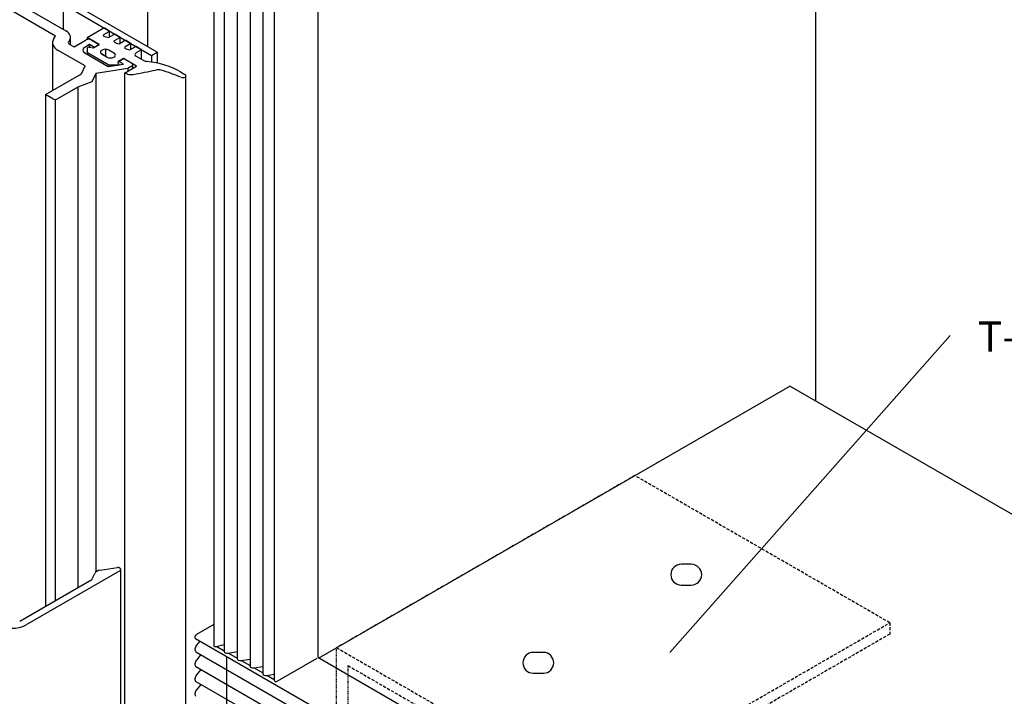
# Model space of a CAD drawing. Units: millimetres. Extents: x 347 to 1702, y 1140 to 2266.
# Drawn here: x 1390 to 1553, y 1426 to 1539 of the extents above; entities that cross this region are included whole.
import ezdxf

# ---------------------------------------------------------------- set-up
doc = ezdxf.new("R2010")
doc.units = ezdxf.units.MM
doc.linetypes.add('DASHED', pattern=[0.75, 0.5, -0.25])
doc.layers.add('050', color=1, linetype='Continuous')
doc.layers.add('RI-ACCESS', color=3, linetype='Continuous')
doc.styles.get("Standard").update_dxf_attribs({"font": 'arial.ttf'})

msp = doc.modelspace()

# ---------------------------------------------------------------- linework, layer by layer
at = {"color": 4}
for p, q in [((1521.713, 1475.374), (1521.713, 1596.754)), ((1402.715, 1534.586), (1400.713, 1535.741)), ((1400.713, 1535.741), (1400.713, 1535.435)), ((1400.774, 1533.198), (1400.774, 1534.016)), ((1401.06, 1534.143), (1401.76, 1534.034)), ((1401.76, 1534.034), (1402.715, 1534.586)), ((1404.328, 1531.146), (1400.774, 1533.198)), ((1400.774, 1533.198), (1400.774, 1532.92)), ((1406.748, 1532.257), (1405.785, 1531.702)), ((1405.785, 1531.702), (1405.923, 1531.303)), ((1408.92, 1531.003), (1406.748, 1532.257)), ((1404.328, 1531.146), (1404.328, 1530.955)), ((1405.7, 1531.146), (1404.328, 1531.146)), ((1405.928, 1531.202), (1405.928, 1531.277)), ((1406.909, 1529.843), (1408.92, 1531.003)), ((1406.909, 1529.843), (1406.909, 1413.213)), ((1406.126, 1447.199), (1390.572, 1438.218)), ((1401.488, 1445.748), (1401.959, 1446.769)), ((1402.86, 1447.29), (1405.746, 1447.737)), ((1406.292, 1412.857), (1406.292, 1447.431)), ((1389.508, 1438.832), (1401.488, 1445.748)), ((1423.832, 1432.98), (1423.832, 1419.369)), ((1432.272, 1428.866), (1438.89, 1432.687))]:
    msp.add_line(p, q, dxfattribs=at)
at = {"color": 6}
for p, q in [((1421.714, 1549.234), (1421.714, 1434.775)), ((1423.47, 1548.275), (1423.47, 1433.817)), ((1425.607, 1547.041), (1425.607, 1432.583)), ((1439.057, 1432.919), (1439.057, 1547.378)), ((1427.745, 1545.809), (1427.745, 1431.351)), ((1429.882, 1544.575), (1429.882, 1430.117)), ((1431.763, 1543.446), (1431.763, 1428.988)), ((1422.117, 1434.62), (1423.47, 1434.946)), ((1422.227, 1434.647), (1423.47, 1433.928)), ((1424.116, 1433.531), (1425.607, 1433.763)), ((1424.149, 1433.537), (1425.607, 1432.695)), ((1426.252, 1432.298), (1427.745, 1432.53)), ((1426.286, 1432.303), (1427.745, 1431.46)), ((1428.391, 1431.065), (1429.882, 1431.297)), ((1428.421, 1431.07), (1429.882, 1430.227)), ((1430.527, 1429.831), (1431.763, 1430.024)), ((1430.558, 1429.836), (1431.763, 1429.14))]:
    msp.add_line(p, q, dxfattribs=at)
at = {"color": 7}
for p, q in [((1395.46, 1535.988), (1376.521, 1546.923)), ((1378.025, 1547.913), (1397.175, 1536.856)), ((1395.178, 1535.573), (1395.46, 1535.988)), ((1397.761, 1535.237), (1397.616, 1535.022)), ((1397.941, 1534.556), (1397.941, 1535.788)), ((1398.542, 1534.209), (1400.553, 1535.37)), ((1401.358, 1535.37), (1402.725, 1534.581)), ((1394.959, 1534.902), (1394.959, 1526.943)), ((1400.358, 1531.024), (1395.893, 1533.602)), ((1397.743, 1534.67), (1398.542, 1534.209)), ((1401.116, 1534.581), (1400.312, 1534.116)), ((1401.116, 1534.581), (1401.116, 1534.134)), ((1401.921, 1534.116), (1401.116, 1534.581)), ((1402.725, 1534.581), (1401.921, 1534.116)), ((1400.312, 1533.187), (1404.21, 1530.936)), ((1405.944, 1531.794), (1406.748, 1532.258)), ((1406.748, 1531.329), (1405.944, 1531.794)), ((1406.748, 1532.258), (1408.119, 1531.466)), ((1399.747, 1529.708), (1400.358, 1531.024)), ((1407.459, 1530.621), (1402.155, 1529.8)), ((1404.21, 1530.936), (1406.748, 1531.329)), ((1408.119, 1531.002), (1407.459, 1530.621)), ((1407.459, 1530.621), (1407.459, 1530.16)), ((1408.286, 1530.638), (1408.286, 1531.234)), ((1393.789, 1526.268), (1399.747, 1529.708)), ((1402.155, 1529.8), (1401.502, 1528.392)), ((1402.155, 1529.8), (1402.155, 1447.008)), ((1399.184, 1527.518), (1395.806, 1525.568)), ((1401.502, 1528.392), (1399.184, 1527.518)), ((1399.184, 1527.518), (1399.184, 1444.418)), ((1395.001, 1525.568), (1393.789, 1526.268)), ((1393.789, 1526.268), (1393.789, 1441.303)), ((1395.383, 1525.472), (1395.383, 1442.224))]:
    msp.add_line(p, q, dxfattribs=at)
at = {"color": 3}
for p, q in [((1400.713, 1535.741), (1403.369, 1537.275)), ((1404.335, 1536.717), (1403.45, 1536.206)), ((1403.691, 1537.275), (1404.335, 1536.903)), ((1404.401, 1535.827), (1404.401, 1536.81)), ((1404.254, 1535.742), (1405.139, 1536.253)), ((1406.104, 1535.695), (1405.219, 1535.184)), ((1405.461, 1536.253), (1406.104, 1535.881)), ((1406.024, 1534.72), (1406.909, 1535.231)), ((1406.171, 1534.805), (1406.171, 1535.788)), ((1407.231, 1535.231), (1407.874, 1534.859)), ((1404.287, 1533.679), (1405.236, 1533.131)), ((1407.874, 1534.674), (1406.989, 1534.163)), ((1407.794, 1533.698), (1408.679, 1534.209)), ((1407.941, 1533.783), (1407.941, 1534.766)), ((1409.645, 1533.652), (1408.846, 1533.19)), ((1409.001, 1534.209), (1409.645, 1533.837)), ((1409.711, 1532.133), (1409.711, 1533.745)), ((1403.984, 1532.491), (1403.107, 1532.998)), ((1408.846, 1532.633), (1409.99, 1531.972)), ((1416.195, 1530.055), (1416.951, 1529.619)), ((1417.109, 1420.061), (1417.109, 1529.398))]:
    msp.add_line(p, q, dxfattribs=at)
at = {"color": 5}
for p, q in [((1421.714, 1438.254), (1418.846, 1436.598)), ((1418.669, 1435.961), (1539.353, 1366.284)), ((1419.426, 1435.524), (1418.877, 1434.842)), ((1418.76, 1433.75), (1539.444, 1364.073)), ((1419.596, 1433.268), (1418.876, 1432.374)), ((1546.403, 1370.754), (1438.993, 1432.768)), ((1418.759, 1431.283), (1539.443, 1361.606)), ((1419.595, 1430.8), (1418.877, 1429.907)), ((1418.761, 1428.817), (1539.445, 1359.14)), ((1419.596, 1428.334), (1418.876, 1427.44))]:
    msp.add_line(p, q, dxfattribs=at)
at = {"color": 7}
for centre, major_axis, start_param, end_param in [((1395.324, 1535.788), (-2.617, 0), 2.7686578, 3.9269908), ((1398.145, 1534.902), (3.186, 0), 2.7686578, 3.9269908), ((1398.145, 1534.902), (-0.569, 0), -0.3729349, 0.7853982), ((1400.955, 1535.138), (-0.569, 0), 3.9269908, 5.4977871), ((1401.116, 1533.652), (1.138, 0), 2.3561945, 3.9269908), ((1407.717, 1531.234), (-0.569, 0), 2.3561945, 3.9269908), ((1395.403, 1525.8), (-0.569, 0), 0.7853982, 2.3561945)]:
    msp.add_ellipse(centre, major_axis=major_axis, ratio=0.5773503, start_param=start_param, end_param=end_param, dxfattribs=at)
at = {"color": 3}
for centre, major_axis, start_param, end_param in [((1403.53, 1537.182), (0.228, 0), 0.7853982, 2.3561945), ((1404.174, 1536.81), (0.228, 0), -0.7853982, 0.7853982), ((1405.3, 1536.16), (0.228, 0), 0.7853982, 2.3561945), ((1405.944, 1535.788), (0.228, 0), -0.7853982, 0.7853982), ((1407.07, 1535.138), (0.228, 0), 0.7853982, 2.3561945), ((1407.714, 1534.766), (0.228, 0), -0.7853982, 0.7853982), ((1408.84, 1534.116), (-0.228, 0), 3.9269908, 5.4977871), ((1409.484, 1533.745), (-0.228, 0), 2.3561945, 3.9269908), ((1404.568, 1532.839), (-0.838, 0), 0.8003658, 3.7908198), ((1409.328, 1532.912), (0.683, 0), 2.3561945, 3.9269908), ((1410.81, 1532.446), (-1.16, 0), 0.7853982, 1.3735146), ((1408.43, 1525.572), (-10.982, 0), 3.9269908, 4.5151072), ((1381.535, 1579.716), (-90.813, 0), 1.8706283, 1.9141211), ((1412.483, 1529.734), (1.124, 0), 1.1159608, 1.9141211), ((1404.604, 1520.407), (-19.097, 0), 4.058084, 4.2585522), ((1405.852, 1528.351), (-2.792, 0), 4.1221261, 4.3242496), ((1407.993, 1530.196), (-1.054, 0), 0.9805335, 1.9235309), ((1416.568, 1529.398), (-0.541, 0), 0.9074238, 3.9269908)]:
    msp.add_ellipse(centre, major_axis=major_axis, ratio=0.5773503, start_param=start_param, end_param=end_param, dxfattribs=at)
at = {"color": 4}
for centre, major_axis, start_param, end_param in [((1401.001, 1534.016), (0.228, 0), 1.30902, 3.1415927), ((1405.7, 1531.277), (-0.228, 0), 1.5707963, 3.3389882), ((1403.191, 1446.579), (1.275, 0), 1.8330712, 2.8808082), ((1405.834, 1447.546), (-0.341, 0), 4.0581552, 4.9746638), ((1405.723, 1447.431), (0.569, 0), -0.7853982, 0.976094), ((1388.158, 1439.612), (3.413, 0), 3.9269908, 5.4977871)]:
    msp.add_ellipse(centre, major_axis=major_axis, ratio=0.5773503, start_param=start_param, end_param=end_param, dxfattribs=at)
at = {"color": 5}
for centre, major_axis, start_param in [((1418.861, 1436.294), (0.192, 0.333), 0.8413139), ((1419.159, 1434.441), (0.399, 0.69), 1.3085495), ((1419.157, 1431.973), (0.398, 0.689), 1.3073262), ((1419.159, 1429.507), (0.398, 0.69), 1.3095786), ((1419.157, 1427.038), (0.398, 0.69), 1.3074795)]:
    msp.add_ellipse(centre, major_axis=major_axis, ratio=0.5773503, start_param=start_param, end_param=3.1415927, dxfattribs=at)
at = {"color": 6}
for centre, major_axis, start_param, end_param in [((1422.005, 1434.775), (0.291, 0), 3.1415927, 5.1074084), ((1423.983, 1433.817), (0.512, 0), 3.1415927, 4.9757265), ((1426.119, 1432.583), (-0.512, 0), 0, 1.8341339), ((1428.258, 1431.351), (-0.512, 0), 0, 1.8341339), ((1430.394, 1430.117), (-0.512, 0), 0, 1.8341339), ((1432.061, 1428.988), (-0.298, 0), 0, 2.3561945)]:
    msp.add_ellipse(centre, major_axis=major_axis, ratio=0.5773503, start_param=start_param, end_param=end_param, dxfattribs=at)
at = {"layer": '050', "color": 1, "linetype": 'Continuous'}
for p, q in [((1410.72, 1548.231), (1410.709, 1534.268)), ((1396.741, 1541.261), (1396.738, 1537.108)), ((1411.397, 1532.784), (1411.396, 1531.677)), ((1412.338, 1533.326), (1412.337, 1531.498))]:
    msp.add_line(p, q, dxfattribs=at)
at = {"layer": '050', "color": 3, "linetype": 'Continuous'}
msp.add_line((1403.739, 1533.795), (1403.739, 1532.633), dxfattribs=at)
at = {"layer": '050', "color": 4, "linetype": 'Continuous'}
for p in [(1439.137, 1432.684), (1626.07, 1415.124)]:
    msp.add_line(p, (1517.396, 1477.867), dxfattribs=at)
at = {"layer": '050', "color": 6, "linetype": 'DASHED'}
for p, q in [((1533.968, 1438.56), (1533.968, 1436.679)), ((1533.968, 1436.679), (1484.46, 1408.095)), ((1444.015, 1431.447), (1484.46, 1408.095))]:
    msp.add_line(p, q, dxfattribs=at)
at = {"layer": '050', "color": 6, "linetype": 'DASHED', "ltscale": 0.2}
for p, q in [((1442.133, 1392.087), (1442.133, 1434.414)), ((1444.015, 1393.173), (1444.015, 1431.447))]:
    msp.add_line(p, q, dxfattribs=at)
at = {"layer": '050', "color": 1, "linetype": 'Continuous', "ltscale": 5}
msp.add_lwpolyline([(1410.72, 1548.231), (1398.255, 1555.441), (1386.157, 1548.469), (1372.442, 1556.402), (1371.501, 1555.86), (1386.156, 1547.383), (1398.254, 1554.355), (1408.839, 1548.233), (1396.741, 1541.261), (1411.397, 1532.784), (1412.338, 1533.326), (1398.622, 1541.259)], close=True, dxfattribs=at)
at = {"layer": '050', "color": 8, "linetype": 'Continuous'}
msp.add_lwpolyline([(1497.458, 1433.634), (1543.96, 1486.247)], dxfattribs=at)
at = {"layer": '050', "color": 6, "linetype": 'DASHED'}
msp.add_lwpolyline([(1484.46, 1409.977), (1533.968, 1438.56), (1491.642, 1462.997), (1442.133, 1434.414)], close=True, dxfattribs=at)
at = {"layer": '050', "color": 4, "linetype": 'Continuous'}
for points in [[(1501.009, 1448.267), (1499.329, 1448.267)], [(1499.329, 1444.82), (1501.009, 1444.82)], [(1476.454, 1433.634), (1474.774, 1433.634)], [(1474.774, 1430.187), (1476.454, 1430.187)]]:
    msp.add_lwpolyline(points, dxfattribs=at)
for centre, start, end in [((1499.329, 1446.543), 90, 270), ((1501.009, 1446.543), 270, 90), ((1474.774, 1431.91), 90, 270), ((1476.454, 1431.91), 270, 90)]:
    msp.add_arc(centre, 1.723, start, end, dxfattribs=at)
at = {"layer": 'RI-ACCESS', "color": 4}
for p, q in [((1521.713, 1475.374), (1521.713, 1596.754)), ((1405.928, 1531.202), (1405.928, 1531.277)), ((1406.292, 1412.857), (1406.292, 1447.431)), ((1389.508, 1438.832), (1401.488, 1445.748))]:
    msp.add_line(p, q, dxfattribs=at)
at = {"layer": 'RI-ACCESS', "color": 6}
for p, q in [((1421.714, 1549.234), (1421.714, 1434.775)), ((1423.47, 1548.275), (1423.47, 1433.817)), ((1425.607, 1547.041), (1425.607, 1432.583)), ((1439.057, 1432.919), (1439.057, 1547.378)), ((1427.745, 1545.809), (1427.745, 1431.351)), ((1429.882, 1544.575), (1429.882, 1430.117)), ((1431.763, 1543.446), (1431.763, 1428.988)), ((1422.117, 1434.62), (1423.47, 1434.946)), ((1422.227, 1434.647), (1423.47, 1433.928)), ((1424.116, 1433.531), (1425.607, 1433.763)), ((1424.149, 1433.537), (1425.607, 1432.695)), ((1426.252, 1432.298), (1427.745, 1432.53)), ((1426.286, 1432.303), (1427.745, 1431.46)), ((1432.272, 1428.866), (1438.89, 1432.687)), ((1428.391, 1431.065), (1429.882, 1431.297)), ((1428.421, 1431.07), (1429.882, 1430.227)), ((1430.527, 1429.831), (1431.763, 1430.024)), ((1430.558, 1429.836), (1431.763, 1429.14))]:
    msp.add_line(p, q, dxfattribs=at)
at = {"layer": 'RI-ACCESS', "color": 7}
for p, q in [((1395.46, 1535.988), (1376.521, 1546.923)), ((1378.025, 1547.913), (1397.175, 1536.856)), ((1395.178, 1535.573), (1395.46, 1535.988)), ((1397.761, 1535.237), (1397.616, 1535.022)), ((1397.941, 1534.556), (1397.941, 1535.788)), ((1398.542, 1534.209), (1400.553, 1535.37)), ((1401.358, 1535.37), (1402.725, 1534.581)), ((1394.959, 1534.902), (1394.959, 1526.943)), ((1400.358, 1531.024), (1395.893, 1533.602)), ((1397.743, 1534.67), (1398.542, 1534.209)), ((1401.116, 1534.581), (1400.312, 1534.116)), ((1401.116, 1534.581), (1401.116, 1534.134)), ((1401.921, 1534.116), (1401.116, 1534.581)), ((1402.725, 1534.581), (1401.921, 1534.116)), ((1400.312, 1533.187), (1404.21, 1530.936)), ((1405.944, 1531.794), (1406.748, 1532.258)), ((1406.748, 1531.329), (1405.944, 1531.794)), ((1406.748, 1532.258), (1408.119, 1531.466)), ((1399.747, 1529.708), (1400.358, 1531.024)), ((1407.459, 1530.621), (1402.155, 1529.8)), ((1404.21, 1530.936), (1406.748, 1531.329)), ((1408.119, 1531.002), (1407.459, 1530.621)), ((1407.459, 1530.621), (1407.459, 1530.16)), ((1408.286, 1530.638), (1408.286, 1531.234)), ((1393.789, 1526.268), (1399.747, 1529.708)), ((1402.155, 1529.8), (1401.502, 1528.392)), ((1402.155, 1529.8), (1402.155, 1529.662)), ((1399.184, 1527.518), (1395.806, 1525.568)), ((1401.502, 1528.392), (1399.184, 1527.518)), ((1399.184, 1527.518), (1399.184, 1527.072)), ((1395.001, 1525.568), (1393.789, 1526.268)), ((1393.789, 1526.268), (1393.789, 1523.957))]:
    msp.add_line(p, q, dxfattribs=at)
at = {"layer": 'RI-ACCESS', "color": 3}
for p, q in [((1400.713, 1535.741), (1403.369, 1537.275)), ((1404.335, 1536.717), (1403.45, 1536.206)), ((1403.691, 1537.275), (1404.335, 1536.903)), ((1404.401, 1535.827), (1404.401, 1536.81)), ((1402.715, 1534.586), (1400.713, 1535.741)), ((1400.713, 1535.741), (1400.713, 1535.435)), ((1404.254, 1535.742), (1405.139, 1536.253)), ((1406.104, 1535.695), (1405.219, 1535.184)), ((1405.461, 1536.253), (1406.104, 1535.881)), ((1406.024, 1534.72), (1406.909, 1535.231)), ((1406.171, 1534.805), (1406.171, 1535.788)), ((1407.231, 1535.231), (1407.874, 1534.859)), ((1400.774, 1533.198), (1400.774, 1534.016)), ((1401.06, 1534.143), (1401.76, 1534.034)), ((1401.76, 1534.034), (1402.715, 1534.586)), ((1404.287, 1533.679), (1405.236, 1533.131)), ((1407.874, 1534.674), (1406.989, 1534.163)), ((1407.794, 1533.698), (1408.679, 1534.209)), ((1407.941, 1533.783), (1407.941, 1534.766)), ((1409.645, 1533.652), (1408.846, 1533.19)), ((1409.001, 1534.209), (1409.645, 1533.837)), ((1409.711, 1532.133), (1409.711, 1533.745)), ((1404.328, 1531.146), (1400.774, 1533.198)), ((1400.774, 1533.198), (1400.774, 1532.92)), ((1403.984, 1532.491), (1403.071, 1533.018)), ((1406.748, 1532.257), (1405.785, 1531.702)), ((1405.785, 1531.702), (1405.923, 1531.303)), ((1408.92, 1531.003), (1406.748, 1532.257)), ((1408.846, 1532.633), (1409.99, 1531.972)), ((1404.328, 1531.146), (1404.328, 1530.955)), ((1405.7, 1531.146), (1404.328, 1531.146)), ((1406.909, 1529.843), (1408.92, 1531.003)), ((1406.909, 1529.843), (1406.909, 1413.213)), ((1416.195, 1530.055), (1416.951, 1529.619)), ((1417.109, 1420.061), (1417.109, 1529.398))]:
    msp.add_line(p, q, dxfattribs=at)
at = {"layer": 'RI-ACCESS', "color": 5}
for p, q in [((1421.714, 1438.254), (1418.846, 1436.598)), ((1418.669, 1435.961), (1539.353, 1366.284)), ((1419.426, 1435.524), (1418.877, 1434.842)), ((1418.76, 1433.75), (1539.444, 1364.073)), ((1419.596, 1433.268), (1418.876, 1432.374)), ((1546.403, 1370.754), (1438.993, 1432.768)), ((1418.759, 1431.283), (1539.443, 1361.606)), ((1419.595, 1430.8), (1418.877, 1429.907)), ((1418.761, 1428.817), (1539.445, 1359.14)), ((1419.596, 1428.334), (1418.876, 1427.44))]:
    msp.add_line(p, q, dxfattribs=at)
at = {"layer": 'RI-ACCESS', "color": 7}
for centre, major_axis, start_param, end_param in [((1395.324, 1535.788), (-2.617, 0), 2.7686578, 3.9269908), ((1398.145, 1534.902), (3.186, 0), 2.7686578, 3.9269908), ((1398.145, 1534.902), (-0.569, 0), -0.3729349, 0.7853982), ((1400.955, 1535.138), (-0.569, 0), 3.9269908, 5.4977871), ((1401.116, 1533.652), (1.138, 0), 2.3561945, 3.9269908), ((1407.717, 1531.234), (-0.569, 0), 2.3561945, 3.9269908), ((1395.403, 1525.8), (-0.569, 0), 0.7853982, 2.3561945)]:
    msp.add_ellipse(centre, major_axis=major_axis, ratio=0.5773503, start_param=start_param, end_param=end_param, dxfattribs=at)
at = {"layer": 'RI-ACCESS', "color": 3}
for centre, major_axis, ratio, start_param, end_param in [((1403.53, 1537.182), (0.228, 0), 0.5773503, 0.7853982, 2.3561945), ((1404.174, 1536.81), (0.228, 0), 0.5773503, -0.7853982, 0.7853982), ((1406.674, 1535.974), (-3.296, 0.137), 0.147371, -0.203725, 0.7527335), ((1408.444, 1534.952), (-3.296, 0.137), 0.147371, -0.203725, 0.7527335), ((1405.3, 1536.16), (0.228, 0), 0.5773503, 0.7853982, 2.3561945), ((1405.944, 1535.788), (0.228, 0), 0.5773503, -0.7853982, 0.7853982), ((1407.07, 1535.138), (0.228, 0), 0.5773503, 0.7853982, 2.3561945), ((1401.001, 1534.016), (0.228, 0), 0.5773503, 1.30902, 3.1415927), ((1403.739, 1533.311), (0.838, 0), 0.5773503, 0.8003658, 3.7908198), ((1410.214, 1533.93), (-3.296, 0.137), 0.147371, -0.203725, 0.7527335), ((1407.714, 1534.766), (0.228, 0), 0.5773503, -0.7853982, 0.7853982), ((1408.84, 1534.116), (-0.228, 0), 0.5773503, 3.9269908, 5.4977871), ((1409.484, 1533.745), (-0.228, 0), 0.5773503, 2.3561945, 3.9269908), ((1404.568, 1532.839), (-0.838, 0), 0.5773503, 0.8003658, 3.7908198), ((1409.328, 1532.912), (0.683, 0), 0.5773503, 2.3561945, 3.9269908), ((1410.81, 1532.446), (-1.16, 0), 0.5773503, 0.7853982, 1.3735146), ((1408.43, 1525.572), (-10.982, 0), 0.5773503, 3.9269908, 4.5151072), ((1405.7, 1531.277), (-0.228, 0), 0.5773503, 1.5707963, 3.3389882), ((1381.535, 1579.716), (-90.813, 0), 0.5773503, 1.8706283, 1.9141211), ((1412.483, 1529.734), (1.124, 0), 0.5773503, 1.1159608, 1.9141211), ((1404.604, 1520.407), (-19.097, 0), 0.5773503, 4.058084, 4.2585522), ((1405.852, 1528.351), (-2.792, 0), 0.5773503, 4.1221261, 4.3242496), ((1407.993, 1530.196), (-1.054, 0), 0.5773503, 0.9805335, 1.9235309), ((1416.568, 1529.398), (-0.541, 0), 0.5773503, 0.9074238, 3.9269908)]:
    msp.add_ellipse(centre, major_axis=major_axis, ratio=ratio, start_param=start_param, end_param=end_param, dxfattribs=at)
at = {"layer": 'RI-ACCESS', "color": 4}
msp.add_ellipse((1388.158, 1439.612), major_axis=(3.413, 0), ratio=0.5773503, start_param=3.9269908, end_param=5.4977871, dxfattribs=at)
at = {"layer": 'RI-ACCESS', "color": 5}
for centre, major_axis, start_param in [((1418.861, 1436.294), (0.192, 0.333), 0.8413139), ((1419.159, 1434.441), (0.399, 0.69), 1.3085495), ((1419.157, 1431.973), (0.398, 0.689), 1.3073262), ((1419.159, 1429.507), (0.398, 0.69), 1.3095786), ((1419.157, 1427.038), (0.398, 0.69), 1.3074795)]:
    msp.add_ellipse(centre, major_axis=major_axis, ratio=0.5773503, start_param=start_param, end_param=3.1415927, dxfattribs=at)
at = {"layer": 'RI-ACCESS', "color": 6}
for centre, major_axis, start_param, end_param in [((1422.005, 1434.775), (0.291, 0), 3.1415927, 5.1074084), ((1423.983, 1433.817), (0.512, 0), 3.1415927, 4.9757265), ((1426.119, 1432.583), (-0.512, 0), 0, 1.8341339), ((1428.258, 1431.351), (-0.512, 0), 0, 1.8341339), ((1430.394, 1430.117), (-0.512, 0), 0, 1.8341339), ((1432.061, 1428.988), (-0.298, 0), 0, 2.3561945)]:
    msp.add_ellipse(centre, major_axis=major_axis, ratio=0.5773503, start_param=start_param, end_param=end_param, dxfattribs=at)

# ---------------------------------------------------------------- texts
at = {"color": 1, "insert": (1548.572, 1488.599), "char_height": 5, "attachment_point": 1}
msp.add_mtext('T-BRACKET, STAINLESS STEEL', dxfattribs=at)

doc.saveas('drawing.dxf')
